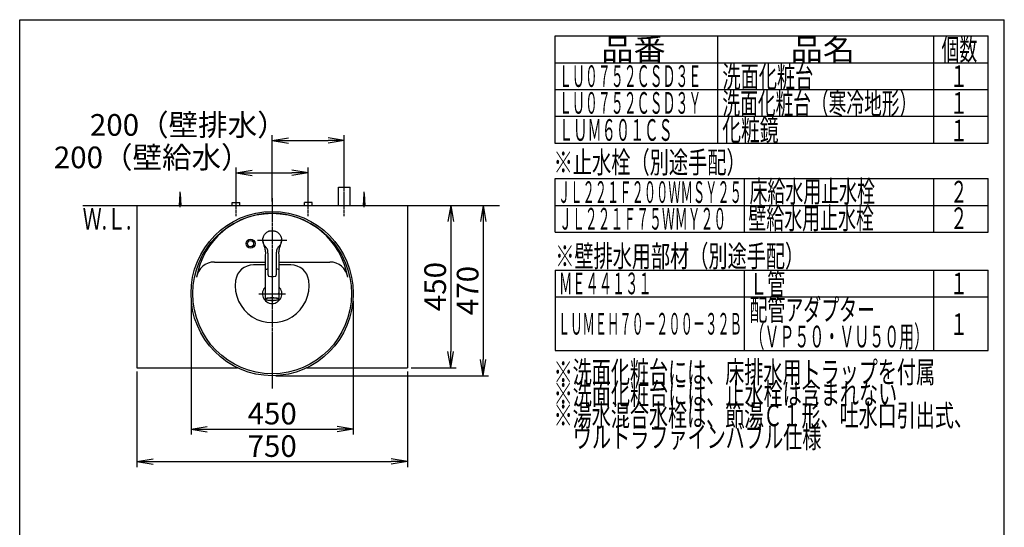
# Model space of a CAD drawing. Extents: x 261 to 2996, y 139 to 4340.
# Drawn here: x 261 to 2991, y 2933 to 4340 of the extents above; entities that cross this region are included whole.
import ezdxf
from ezdxf.enums import TextEntityAlignment as Align

# ---------------------------------------------------------------- set-up
doc = ezdxf.new("R2010")
doc.units = 0
doc.linetypes.add('EXLTYPE3', pattern=[10, 7, -1, 1, -1])
doc.layers.get('0').update_dxf_attribs({"linetype": 'CONTINUOUS'})
doc.layers.get('DEFPOINTS').update_dxf_attribs({"linetype": 'CONTINUOUS'})
doc.layers.add('寸法', color=7, linetype='CONTINUOUS')
doc.layers.add('枠_表', color=7, linetype='CONTINUOUS')
doc.styles.add('EXCADDIM1', font='monotxt', dxfattribs={"width": 0.84, "bigfont": 'extfont'})
doc.styles.add('EXCADSTD', font='monotxt', dxfattribs={"bigfont": 'extfont'})
doc.styles.get("Standard").update_dxf_attribs({"font": 'monotxt', "bigfont": 'extfont'})
doc.dimstyles.new('ISO-25', dxfattribs={"dimtxt": 2.5, "dimasz": 2.5, "dimexe": 1.25, "dimexo": 0.625, "dimtad": 1, "dimtxsty": 'STANDARD', "dimcen": 2.5, "dimazin": 3, "dimtfac": 1, "dimtmove": 0, "dimatfit": 3})

# ---------------------------------------------------------------- blocks, each defined once
blk = doc.blocks.new('EX_NORM')
at = {"color": 0, "linetype": 'CONTINUOUS'}
for q in [(-1, 0.167), (-1, 0), (-1, -0.167)]:
    blk.add_line((0, 0), q, dxfattribs=at)
blk = doc.blocks.new('*D20')
at = {"layer": 'DEFPOINTS', "color": 0}
for p in [(1336, 3825), (961, 3353), (1546, 3353)]:
    blk.add_point(p, dxfattribs=at)
at = {"layer": '寸法', "color": 3, "linetype": 'CONTINUOUS'}
for p, q in [((1346.5, 3825), (1561, 3825)), ((1546, 3780), (1546, 3398)), ((971.5, 3353), (1561, 3353))]:
    blk.add_line(p, q, dxfattribs=at)
at = {"layer": '寸法', "color": 3, "xscale": 44.99999618530273, "yscale": 44.99999618530273, "zscale": 44.99999618530273}
for p, rotation in [((1546, 3825), 90), ((1546, 3353), 270)]:
    blk.add_blockref('EX_NORM', p, dxfattribs=dict(at, rotation=rotation))
at = {"layer": '寸法', "color": 2, "insert": (1510.8, 3589), "char_height": 60, "attachment_point": 5, "rotation": 90, "style": 'EXCADDIM1'}
blk.add_mtext('470', dxfattribs=at)
blk = doc.blocks.new('*D21')
at = {"layer": 'DEFPOINTS', "color": 0}
for p in [(1161, 4005), (1161, 3875), (961, 3825)]:
    blk.add_point(p, dxfattribs=at)
at = {"layer": '寸法', "color": 3, "linetype": 'CONTINUOUS'}
for p, q in [((961, 3835.5), (961, 4020)), ((1161, 3885.5), (1161, 4020)), ((1006, 4005), (1116, 4005))]:
    blk.add_line(p, q, dxfattribs=at)
at = {"layer": '寸法', "color": 3, "xscale": 44.99999618530273, "yscale": 44.99999618530273, "zscale": 44.99999618530273, "rotation": 180}
blk.add_blockref('EX_NORM', (961, 4005), dxfattribs=at)
at = {"layer": '寸法', "color": 3, "xscale": 44.99999618530273, "yscale": 44.99999618530273, "zscale": 44.99999618530273}
blk.add_blockref('EX_NORM', (1161, 4005), dxfattribs=at)
at = {"layer": '寸法', "color": 2, "insert": (728.5, 4040.2), "char_height": 60, "attachment_point": 5, "style": 'EXCADDIM1'}
blk.add_mtext('200（壁排水）', dxfattribs=at)
blk = doc.blocks.new('*D22')
at = {"layer": 'DEFPOINTS', "color": 0}
for p in [(1061, 3915), (861, 3833), (1061, 3838.5)]:
    blk.add_point(p, dxfattribs=at)
at = {"layer": '寸法', "color": 3, "linetype": 'CONTINUOUS'}
for p, q in [((861, 3843.5), (861, 3930)), ((906, 3915), (1016, 3915)), ((1061, 3849), (1061, 3930))]:
    blk.add_line(p, q, dxfattribs=at)
at = {"layer": '寸法', "color": 3, "xscale": 44.99999618530273, "yscale": 44.99999618530273, "zscale": 44.99999618530273, "rotation": 180}
blk.add_blockref('EX_NORM', (861, 3915), dxfattribs=at)
at = {"layer": '寸法', "color": 3, "xscale": 44.99999618530273, "yscale": 44.99999618530273, "zscale": 44.99999618530273}
blk.add_blockref('EX_NORM', (1061, 3915), dxfattribs=at)
at = {"layer": '寸法', "color": 2, "insert": (628.5, 3950.2), "char_height": 60, "attachment_point": 5, "style": 'EXCADDIM1'}
blk.add_mtext('200（壁給水）', dxfattribs=at)
blk = doc.blocks.new('*D23')
at = {"layer": 'DEFPOINTS', "color": 0}
for p in [(1336, 3825), (1336, 3375), (1456, 3375)]:
    blk.add_point(p, dxfattribs=at)
at = {"layer": '寸法', "color": 3, "linetype": 'CONTINUOUS'}
for p, q in [((1456, 3780), (1456, 3420)), ((1346.5, 3375), (1471, 3375))]:
    blk.add_line(p, q, dxfattribs=at)
at = {"layer": '寸法', "color": 3, "xscale": 44.99999618530273, "yscale": 44.99999618530273, "zscale": 44.99999618530273}
for p, rotation in [((1456, 3825), 90), ((1456, 3375), 270)]:
    blk.add_blockref('EX_NORM', p, dxfattribs=dict(at, rotation=rotation))
at = {"layer": '寸法', "color": 2, "insert": (1420.8, 3600), "char_height": 60, "attachment_point": 5, "rotation": 90, "style": 'EXCADDIM1'}
blk.add_mtext('450', dxfattribs=at)
blk = doc.blocks.new('*D24')
at = {"layer": 'DEFPOINTS', "color": 0}
for p in [(586, 3375), (1336, 3375), (1336, 3115)]:
    blk.add_point(p, dxfattribs=at)
at = {"layer": '寸法', "color": 3, "linetype": 'CONTINUOUS'}
for p, q in [((586, 3364.5), (586, 3100)), ((1336, 3364.5), (1336, 3100)), ((631, 3115), (1291, 3115))]:
    blk.add_line(p, q, dxfattribs=at)
at = {"layer": '寸法', "color": 3, "xscale": 44.99999618530273, "yscale": 44.99999618530273, "zscale": 44.99999618530273, "rotation": 180}
blk.add_blockref('EX_NORM', (586, 3115), dxfattribs=at)
at = {"layer": '寸法', "color": 3, "xscale": 44.99999618530273, "yscale": 44.99999618530273, "zscale": 44.99999618530273}
blk.add_blockref('EX_NORM', (1336, 3115), dxfattribs=at)
at = {"layer": '寸法', "color": 2, "insert": (961, 3150.2), "char_height": 60, "attachment_point": 5, "style": 'EXCADDIM1'}
blk.add_mtext('750', dxfattribs=at)
blk = doc.blocks.new('*D25')
at = {"layer": 'DEFPOINTS', "color": 0}
for p in [(736, 3570.5), (1186, 3570.5), (1186, 3205)]:
    blk.add_point(p, dxfattribs=at)
at = {"layer": '寸法', "color": 3, "linetype": 'CONTINUOUS'}
for p, q in [((736, 3560), (736, 3190)), ((1186, 3560), (1186, 3190)), ((781, 3205), (1141, 3205))]:
    blk.add_line(p, q, dxfattribs=at)
at = {"layer": '寸法', "color": 3, "xscale": 44.99999618530273, "yscale": 44.99999618530273, "zscale": 44.99999618530273, "rotation": 180}
blk.add_blockref('EX_NORM', (736, 3205), dxfattribs=at)
at = {"layer": '寸法', "color": 3, "xscale": 44.99999618530273, "yscale": 44.99999618530273, "zscale": 44.99999618530273}
blk.add_blockref('EX_NORM', (1186, 3205), dxfattribs=at)
at = {"layer": '寸法', "color": 2, "insert": (961, 3240.2), "char_height": 60, "attachment_point": 5, "style": 'EXCADDIM1'}
blk.add_mtext('450', dxfattribs=at)

msp = doc.modelspace()

# ---------------------------------------------------------------- linework, layer by layer
at = {"layer": '寸法', "color": 6, "linetype": 'EXLTYPE3'}
for p, q in [((1161, 3795), (1161, 3890)), ((861, 3795), (861, 3848)), ((961, 3845), (961, 3317.5)), ((1061, 3795), (1061, 3848)), ((920.051, 3729), (1001.949, 3729))]:
    msp.add_line(p, q, dxfattribs=at)
at = {"layer": '寸法', "color": 6, "linetype": 'CONTINUOUS'}
for p, q in [((704, 3825), (706, 3857.5)), ((706, 3820), (706, 3862.5)), ((706, 3857.5), (708, 3825)), ((1145, 3875), (1177, 3875)), ((1145, 3825), (1145, 3875)), ((1177, 3825), (1177, 3875)), ((1214, 3825), (1216, 3857.5)), ((1216, 3820), (1216, 3862.5)), ((1216, 3857.5), (1218, 3825)), ((850.5, 3825), (850.5, 3833)), ((850.5, 3833), (871.5, 3833)), ((871.5, 3825), (871.5, 3833)), ((1050.5, 3825), (1050.5, 3833)), ((1071.5, 3833), (1050.5, 3833)), ((1071.5, 3825), (1071.5, 3833)), ((937.093, 3739.164), (937.897, 3740.871)), ((937.897, 3740.871), (938.822, 3742.517)), ((938.822, 3742.517), (939.865, 3744.093)), ((939.865, 3744.093), (941.023, 3745.589)), ((941.023, 3745.589), (942.288, 3746.998)), ((942.288, 3746.998), (943.652, 3748.313)), ((943.652, 3748.313), (945.108, 3749.527)), ((945.108, 3749.527), (946.651, 3750.631)), ((946.651, 3750.631), (948.271, 3751.619)), ((948.271, 3751.619), (949.96, 3752.487)), ((951.702, 3753.23), (949.954, 3752.487)), ((949.96, 3752.487), (951.708, 3753.231)), ((953.5, 3753.843), (951.702, 3753.23)), ((953.506, 3753.846), (955.344, 3754.327)), ((955.344, 3754.327), (957.214, 3754.671)), ((957.214, 3754.671), (959.103, 3754.878)), ((959.103, 3754.878), (961.003, 3754.949)), ((961.003, 3754.949), (962.903, 3754.88)), ((962.903, 3754.88), (964.792, 3754.671)), ((964.792, 3754.671), (966.661, 3754.324)), ((966.661, 3754.324), (968.5, 3753.843)), ((968.5, 3753.843), (970.298, 3753.23)), ((970.298, 3753.23), (972.046, 3752.487)), ((972.046, 3752.487), (973.733, 3751.616)), ((973.733, 3751.616), (975.353, 3750.626)), ((975.353, 3750.626), (976.896, 3749.523)), ((976.896, 3749.523), (978.354, 3748.311)), ((978.354, 3748.311), (979.717, 3746.995)), ((979.717, 3746.995), (980.98, 3745.584)), ((980.98, 3745.584), (982.137, 3744.087)), ((982.137, 3744.087), (983.182, 3742.512)), ((983.182, 3742.512), (984.108, 3740.867)), ((984.108, 3740.867), (984.91, 3739.16)), ((935.012, 3728.17), (935.025, 3730.044)), ((935.135, 3726.301), (935.012, 3728.17)), ((935.025, 3730.044), (935.172, 3731.914)), ((935.078, 3727.107), (935.261, 3724.542)), ((935.394, 3724.447), (935.135, 3726.301)), ((935.172, 3731.914), (935.453, 3733.772)), ((935.261, 3724.542), (935.651, 3722.092)), ((935.786, 3722.618), (935.394, 3724.447)), ((935.866, 3735.6), (935.45, 3733.767)), ((935.453, 3733.772), (935.866, 3735.606)), ((935.651, 3722.092), (936.188, 3719.75)), ((936.307, 3720.822), (935.786, 3722.618)), ((936.414, 3737.401), (935.866, 3735.6)), ((936.188, 3719.75), (936.836, 3717.516)), ((936.953, 3719.067), (936.307, 3720.822)), ((937.09, 3739.16), (936.414, 3737.401)), ((936.836, 3717.516), (938.274, 3713.348)), ((937.72, 3717.359), (936.953, 3719.067)), ((938.613, 3715.714), (937.72, 3717.359)), ((938.274, 3713.348), (939.041, 3711.207)), ((939.639, 3714.151), (938.613, 3715.714)), ((941.98, 3711.223), (939.639, 3714.151)), ((982.372, 3714.138), (980.02, 3711.223)), ((980.917, 3712.288), (982.571, 3714.485)), ((983.381, 3715.714), (982.372, 3714.138)), ((983.052, 3711.472), (983.825, 3713.624)), ((984.271, 3717.361), (983.381, 3715.714)), ((983.825, 3713.624), (985.273, 3717.865)), ((985.043, 3719.064), (984.271, 3717.361)), ((984.91, 3739.16), (985.586, 3737.401)), ((985.693, 3720.817), (985.043, 3719.064)), ((985.273, 3717.865), (985.914, 3720.148)), ((985.586, 3737.401), (986.134, 3735.6)), ((986.215, 3722.613), (985.693, 3720.817)), ((985.914, 3720.148), (986.435, 3722.541)), ((986.134, 3735.6), (986.55, 3733.767)), ((986.606, 3724.443), (986.215, 3722.613)), ((986.435, 3722.541), (986.791, 3725.047)), ((986.55, 3733.767), (986.83, 3731.91)), ((986.606, 3724.447), (986.865, 3726.301)), ((986.863, 3726.296), (986.606, 3724.443)), ((986.922, 3727.107), (986.739, 3724.542)), ((986.791, 3725.047), (986.96, 3727.655)), ((986.83, 3731.91), (986.975, 3730.04)), ((986.865, 3726.301), (986.988, 3728.17)), ((986.988, 3728.17), (986.975, 3730.044)), ((939.041, 3711.207), (939.809, 3708.928)), ((939.809, 3708.928), (940.528, 3706.5)), ((940.528, 3706.5), (941.148, 3703.917)), ((941.148, 3703.917), (941.625, 3701.198)), ((941.284, 3712.05), (942.005, 3711.246)), ((941.625, 3701.198), (941.938, 3698.374)), ((941.938, 3698.374), (942.089, 3695.475)), ((943.897, 3709.154), (941.98, 3711.223)), ((942, 3686.65), (942, 3646.992)), ((942.108, 3692.525), (942.024, 3686.578)), ((942.089, 3695.475), (942.108, 3692.525)), ((944.83, 3708.104), (943.897, 3709.154)), ((945.718, 3707.015), (944.83, 3708.104)), ((946.535, 3705.871), (945.718, 3707.015)), ((947.251, 3704.662), (946.535, 3705.871)), ((947.848, 3703.392), (947.251, 3704.662)), ((948.322, 3702.071), (947.848, 3703.392)), ((948.687, 3700.715), (948.322, 3702.071)), ((948.959, 3699.339), (948.687, 3700.715)), ((949.158, 3697.95), (948.959, 3699.339)), ((949.3, 3696.549), (949.158, 3697.95)), ((949.459, 3693.733), (949.3, 3696.549)), ((949.5, 3690.936), (949.459, 3693.733)), ((949.5, 3632.854), (949.5, 3690.936)), ((972.534, 3693.735), (972.5, 3690.936)), ((972.5, 3690.936), (972.5, 3632.854)), ((972.683, 3696.553), (972.534, 3693.735)), ((972.825, 3697.952), (972.683, 3696.553)), ((973.03, 3699.34), (972.825, 3697.952)), ((973.313, 3700.713), (973.03, 3699.34)), ((973.687, 3702.065), (973.313, 3700.713)), ((974.167, 3703.384), (973.687, 3702.065)), ((974.763, 3704.655), (974.167, 3703.384)), ((975.471, 3705.869), (974.763, 3704.655)), ((976.279, 3707.02), (975.471, 3705.869)), ((977.165, 3708.113), (976.279, 3707.02)), ((978.101, 3709.163), (977.165, 3708.113)), ((980.02, 3711.223), (978.101, 3709.163)), ((979.891, 3692.604), (979.914, 3695.592)), ((979.976, 3686.578), (979.891, 3692.604)), ((979.914, 3695.592), (980.074, 3698.527)), ((979.995, 3711.247), (980.917, 3712.288)), ((980, 3646.992), (980, 3686.65)), ((980.074, 3698.527), (980.402, 3701.383)), ((980.402, 3701.383), (980.897, 3704.129)), ((980.897, 3704.129), (981.536, 3706.733)), ((981.536, 3706.733), (982.271, 3709.178)), ((982.271, 3709.178), (983.052, 3711.472)), ((942, 3660), (909.038, 3660)), ((1012.962, 3660), (980, 3660)), ((942.003, 3646.936), (942, 3646.901)), ((942, 3646.901), (942.001, 3646.867)), ((942, 3646.009), (942, 3566.088)), ((942.001, 3646.867), (942.005, 3646.833)), ((942.008, 3646.971), (942.003, 3646.936)), ((942.005, 3646.833), (942.011, 3646.799)), ((942.012, 3646.228), (942.006, 3646.156)), ((942.006, 3646.156), (942.006, 3646.12)), ((942.006, 3646.12), (942.008, 3646.085)), ((942.024, 3647.041), (942.008, 3646.971)), ((942.008, 3646.085), (942.018, 3646.013)), ((942.011, 3646.799), (942.02, 3646.765)), ((942.026, 3646.298), (942.012, 3646.228)), ((942.018, 3646.013), (942.033, 3645.942)), ((942.02, 3646.765), (942.031, 3646.731)), ((942.046, 3646.368), (942.026, 3646.298)), ((942.031, 3646.731), (942.044, 3646.698)), ((942.033, 3645.942), (942.05, 3645.871)), ((942.044, 3646.698), (942.058, 3646.664)), ((942.074, 3646.437), (942.046, 3646.368)), ((942.058, 3646.664), (942.074, 3646.631)), ((942.074, 3646.631), (942.108, 3646.565)), ((942.107, 3646.503), (942.074, 3646.437)), ((942.145, 3646.567), (942.107, 3646.503)), ((942.108, 3646.565), (942.144, 3646.499)), ((942.187, 3646.628), (942.145, 3646.567)), ((942.233, 3646.685), (942.187, 3646.628)), ((942.282, 3646.74), (942.233, 3646.685)), ((942.334, 3646.792), (942.282, 3646.74)), ((942.44, 3646.892), (942.334, 3646.792)), ((942.743, 3647.02), (942.904, 3647.169)), ((942.904, 3647.169), (943.616, 3647.6)), ((943.616, 3647.6), (944.665, 3648.01)), ((944.665, 3648.01), (946.033, 3648.39)), ((946.033, 3648.39), (947.692, 3648.733)), ((947.692, 3648.733), (949.54, 3649.023)), ((949.5, 3632.409), (949.5, 3632.854)), ((949.5, 3632.409), (949.516, 3632.053)), ((949.516, 3632.053), (949.535, 3631.875)), ((949.535, 3631.875), (949.563, 3631.698)), ((949.563, 3631.698), (949.6, 3631.523)), ((949.6, 3631.523), (949.645, 3631.348)), ((949.645, 3631.348), (949.698, 3631.176)), ((949.698, 3631.176), (949.759, 3631.006)), ((949.759, 3631.006), (949.828, 3630.839)), ((972.175, 3630.838), (972.241, 3631.005)), ((972.241, 3631.005), (972.298, 3631.174)), ((972.298, 3631.174), (972.344, 3631.346)), ((972.344, 3631.346), (972.415, 3631.696)), ((972.415, 3631.696), (972.463, 3632.051)), ((972.463, 3632.051), (972.5, 3632.409)), ((972.5, 3632.854), (972.5, 3632.409)), ((979.522, 3646.956), (979.388, 3647.056)), ((979.586, 3646.904), (979.522, 3646.956)), ((979.646, 3646.849), (979.586, 3646.904)), ((979.701, 3646.792), (979.646, 3646.849)), ((979.751, 3646.732), (979.701, 3646.792)), ((979.796, 3646.669), (979.751, 3646.732)), ((979.837, 3646.604), (979.796, 3646.669)), ((979.872, 3646.536), (979.837, 3646.604)), ((979.863, 3646.501), (979.894, 3646.542)), ((979.902, 3646.466), (979.872, 3646.536)), ((979.894, 3646.542), (979.908, 3646.563)), ((979.928, 3646.394), (979.902, 3646.466)), ((979.908, 3646.563), (979.92, 3646.585)), ((979.92, 3646.585), (979.931, 3646.607)), ((979.948, 3646.319), (979.928, 3646.394)), ((979.931, 3646.607), (979.939, 3646.63)), ((979.939, 3646.63), (979.946, 3646.654)), ((979.946, 3646.654), (979.951, 3646.679)), ((979.964, 3646.243), (979.948, 3646.319)), ((979.951, 3646.679), (979.955, 3646.704)), ((979.955, 3646.704), (979.958, 3646.73)), ((979.958, 3646.73), (979.96, 3646.756)), ((979.961, 3646.836), (979.96, 3646.891)), ((979.96, 3646.756), (979.961, 3646.783)), ((979.961, 3646.783), (979.961, 3646.836)), ((979.978, 3646.166), (979.964, 3646.243)), ((980, 3646.009), (979.978, 3646.166)), ((980, 3646.992), (979.997, 3646.934)), ((980, 3566.088), (980, 3646.009)), ((949.828, 3630.839), (949.905, 3630.676)), ((949.905, 3630.676), (949.989, 3630.516)), ((949.989, 3630.516), (950.079, 3630.36)), ((950.079, 3630.36), (950.281, 3630.061)), ((950.281, 3630.061), (950.509, 3629.779)), ((950.509, 3629.779), (950.761, 3629.516)), ((950.761, 3629.516), (950.895, 3629.393)), ((950.895, 3629.393), (951.035, 3629.277)), ((951.035, 3629.277), (951.181, 3629.167)), ((951.181, 3629.167), (951.331, 3629.064)), ((951.331, 3629.064), (951.485, 3628.97)), ((951.485, 3628.97), (951.644, 3628.884)), ((951.644, 3628.884), (951.807, 3628.807)), ((951.807, 3628.807), (951.974, 3628.739)), ((951.974, 3628.739), (952.316, 3628.624)), ((952.316, 3628.624), (952.666, 3628.53)), ((952.666, 3628.53), (953.021, 3628.445)), ((968.979, 3628.445), (969.335, 3628.51)), ((969.335, 3628.51), (969.511, 3628.551)), ((969.511, 3628.551), (969.685, 3628.601)), ((969.685, 3628.601), (969.857, 3628.66)), ((969.857, 3628.66), (970.026, 3628.726)), ((970.026, 3628.726), (970.192, 3628.801)), ((970.192, 3628.801), (970.354, 3628.883)), ((970.354, 3628.883), (970.513, 3628.973)), ((970.513, 3628.973), (970.667, 3629.069)), ((970.667, 3629.069), (970.817, 3629.172)), ((970.817, 3629.172), (970.962, 3629.281)), ((970.962, 3629.281), (971.236, 3629.517)), ((971.236, 3629.517), (971.489, 3629.777)), ((971.489, 3629.777), (971.72, 3630.058)), ((971.72, 3630.058), (971.826, 3630.205)), ((971.826, 3630.205), (971.925, 3630.358)), ((971.925, 3630.358), (972.017, 3630.514)), ((972.017, 3630.514), (972.1, 3630.674)), ((972.1, 3630.674), (972.175, 3630.838)), ((924.1, 3580), (997.9, 3580)), ((942, 3566.088), (942.177, 3566.537)), ((942, 3566.088), (942.038, 3565.813)), ((942.038, 3565.813), (942.064, 3565.68)), ((942.064, 3565.68), (942.098, 3565.551)), ((942.098, 3565.551), (942.143, 3565.429)), ((942.143, 3565.429), (942.198, 3565.313)), ((942.177, 3566.537), (942.705, 3566.978)), ((942.198, 3565.313), (942.263, 3565.204)), ((942.263, 3565.204), (942.335, 3565.101)), ((942.335, 3565.101), (942.413, 3565.004)), ((942.413, 3565.004), (942.494, 3564.913)), ((942.494, 3564.913), (942.665, 3564.745)), ((942.665, 3564.745), (942.849, 3564.594)), ((942.705, 3566.978), (943.573, 3567.402)), ((942.849, 3564.594), (943.047, 3564.455)), ((943.137, 3565.539), (942.962, 3565.104)), ((942.962, 3565.104), (943.137, 3564.668)), ((943.047, 3564.455), (943.26, 3564.325)), ((943.66, 3565.967), (943.137, 3565.539)), ((943.137, 3564.668), (943.66, 3564.24)), ((943.26, 3564.325), (943.486, 3564.202)), ((943.486, 3564.202), (943.723, 3564.085)), ((943.573, 3567.402), (944.766, 3567.802)), ((944.521, 3566.378), (943.66, 3565.967)), ((943.66, 3564.24), (944.521, 3563.83)), ((943.723, 3564.085), (943.97, 3563.971)), ((943.97, 3563.971), (944.231, 3563.861)), ((944.231, 3563.861), (944.512, 3563.756)), ((944.512, 3563.756), (944.663, 3563.705)), ((944.91, 3566.519), (944.521, 3566.378)), ((944.521, 3563.83), (945.421, 3563.524)), ((944.663, 3563.705), (944.822, 3563.655)), ((944.766, 3567.802), (946.261, 3568.17)), ((944.822, 3563.655), (944.989, 3563.607)), ((945.703, 3566.763), (944.91, 3566.519)), ((944.989, 3563.607), (945.165, 3563.561)), ((945.421, 3563.524), (945.703, 3563.444)), ((947.182, 3567.117), (945.703, 3566.763)), ((945.703, 3563.444), (947.182, 3563.09)), ((946.261, 3568.17), (948.031, 3568.499)), ((948.93, 3567.431), (947.182, 3567.117)), ((947.182, 3563.09), (948.93, 3562.776)), ((948.031, 3568.499), (950.043, 3568.783)), ((950.913, 3567.7), (948.93, 3567.431)), ((948.93, 3562.776), (950.913, 3562.507)), ((950.043, 3568.783), (952.259, 3569.017)), ((953.092, 3567.919), (950.913, 3567.7)), ((950.913, 3562.507), (953.092, 3562.288)), ((952.259, 3569.017), (954.637, 3569.196)), ((955.426, 3568.083), (953.092, 3567.919)), ((953.092, 3562.288), (955.426, 3562.125)), ((954.637, 3569.196), (957.134, 3569.318)), ((957.868, 3568.188), (955.426, 3568.083)), ((955.426, 3562.125), (957.868, 3562.019)), ((957.134, 3569.318), (959.703, 3569.379)), ((960.37, 3568.234), (957.868, 3568.188)), ((957.868, 3562.019), (960.37, 3561.973)), ((959.703, 3569.379), (962.297, 3569.379)), ((962.886, 3568.219), (960.37, 3568.234)), ((960.37, 3561.973), (962.886, 3561.988)), ((962.297, 3569.379), (964.866, 3569.318)), ((965.364, 3568.143), (962.886, 3568.219)), ((962.886, 3561.988), (965.364, 3562.064)), ((964.866, 3569.318), (967.363, 3569.196)), ((967.757, 3568.008), (965.364, 3568.143)), ((965.364, 3562.064), (967.757, 3562.199)), ((967.363, 3569.196), (969.741, 3569.017)), ((970.019, 3567.816), (967.757, 3568.008)), ((967.757, 3562.199), (970.019, 3562.391)), ((969.741, 3569.017), (971.957, 3568.783)), ((972.106, 3567.572), (970.019, 3567.816)), ((970.019, 3562.391), (972.106, 3562.635)), ((971.957, 3568.783), (973.969, 3568.499)), ((973.976, 3567.279), (972.106, 3567.572)), ((972.106, 3562.635), (973.976, 3562.928)), ((973.969, 3568.499), (975.739, 3568.17)), ((975.593, 3566.945), (973.976, 3567.279)), ((973.976, 3562.928), (975.593, 3563.262)), ((976.927, 3566.574), (975.593, 3566.945)), ((975.593, 3563.262), (976.115, 3563.394)), ((975.739, 3568.17), (977.234, 3567.802)), ((976.115, 3563.394), (976.927, 3563.633)), ((976.325, 3563.424), (976.705, 3563.526)), ((976.705, 3563.526), (977.072, 3563.63)), ((977.756, 3566.264), (976.927, 3566.574)), ((976.927, 3563.633), (977.951, 3564.032)), ((977.072, 3563.63), (977.247, 3563.683)), ((977.234, 3567.802), (978.427, 3567.402)), ((977.247, 3563.683), (977.414, 3563.738)), ((977.414, 3563.738), (977.729, 3563.851)), ((977.729, 3563.851), (978.021, 3563.969)), ((977.951, 3566.175), (977.756, 3566.264)), ((978.644, 3565.755), (977.951, 3566.175)), ((977.951, 3564.032), (978.644, 3564.452)), ((978.021, 3563.969), (978.294, 3564.092)), ((978.294, 3564.092), (978.552, 3564.22)), ((978.427, 3567.402), (979.295, 3566.978)), ((978.552, 3564.22), (978.794, 3564.355)), ((978.994, 3565.322), (978.644, 3565.755)), ((978.644, 3564.452), (978.994, 3564.885)), ((978.794, 3564.355), (979.02, 3564.499)), ((978.994, 3564.885), (978.994, 3565.322)), ((979.02, 3564.499), (979.23, 3564.656)), ((979.23, 3564.656), (979.422, 3564.828)), ((979.295, 3566.978), (979.823, 3566.537)), ((979.422, 3564.828), (979.598, 3565.021)), ((979.598, 3565.021), (979.681, 3565.128)), ((979.681, 3565.128), (979.76, 3565.243)), ((979.76, 3565.243), (979.833, 3565.365)), ((979.823, 3566.537), (980, 3566.088)), ((979.833, 3565.365), (979.894, 3565.495)), ((979.894, 3565.495), (979.94, 3565.631)), ((979.94, 3565.631), (979.965, 3565.774)), ((979.97, 3565.922), (979.964, 3566.073)), ((979.965, 3565.774), (979.97, 3565.922)), ((980, 3566.088), (980, 3566.082))]:
    msp.add_line(p, q, dxfattribs=at)
at = {"layer": '寸法', "color": 7, "linetype": 'CONTINUOUS'}
msp.add_line((436, 3825), (1591, 3825), dxfattribs=at)
at = {"layer": '寸法', "color": 2, "linetype": 'CONTINUOUS'}
for p, q in [((586, 3825), (586, 3375)), ((586, 3825), (1336, 3825)), ((1336, 3825), (1336, 3375)), ((800.785, 3668), (942, 3668)), ((980, 3668), (1121.215, 3668)), ((586, 3375), (864.471, 3375)), ((1057.529, 3375), (1336, 3375))]:
    msp.add_line(p, q, dxfattribs=at)
at = {"layer": '寸法', "color": 6, "linetype": 'CONTINUOUS'}
for radius in [12.5, 8.5]:
    msp.add_circle((901, 3719), radius, dxfattribs=at)
at = {"layer": '寸法', "color": 2, "linetype": 'CONTINUOUS'}
for centre, radius, start, end in [((961, 3590.43), 212.57, 9.763897, 170.236103), ((800.785, 3618), 50, 90, 170.236103), ((1121.215, 3618), 50, 9.763897, 90), ((961, 3580), 26.9, 134.936258, 45.063742), ((961, 3580), 19.2, 171.010701, 188.277142), ((961, 3580), 19.2, 351.722858, 8.989299)]:
    msp.add_arc(centre, radius, start, end, dxfattribs=at)
at = {"layer": '寸法', "color": 6, "linetype": 'CONTINUOUS'}
for centre, radius, start, end in [((909.038, 3610), 50, 90, 171.786789), ((1012.962, 3610), 50, 8.213211, 90), ((971.418, 3632.463), 16.593, 62.491254, 86.400186), ((961, 3602.5), 102.5, 171.786789, 8.213211), ((961, 3580), 19.2, 247.618311, 292.379851)]:
    msp.add_arc(centre, radius, start, end, dxfattribs=at)
at = {"layer": '寸法', "color": 2, "linetype": 'CONTINUOUS'}
msp.add_ellipse((961, 3580.5), major_axis=(0, 227.5), ratio=0.98901099, dxfattribs=at)
at = {"layer": '寸法', "color": 6, "linetype": 'CONTINUOUS'}
msp.add_ellipse((961, 3580.5), major_axis=(0, 222.5), ratio=0.98876404, dxfattribs=at)
msp.add_ellipse((961, 3704.813), major_axis=(0, 76.922), ratio=0.86614102, start_param=3.02154403, end_param=3.26164128, dxfattribs=at)
at = {"layer": '枠_表', "color": 7, "linetype": 'CONTINUOUS'}
for p, q in [((261, 139.5), (261, 4339.5)), ((261, 4339.5), (2991, 4339.5)), ((2991, 139.5), (2991, 4339.5))]:
    msp.add_line(p, q, dxfattribs=at)
at = {"layer": '枠_表', "color": 6, "linetype": 'CONTINUOUS'}
for p, q in [((1746, 4294.5), (2946, 4294.5)), ((1746, 3996.75), (1746, 4294.5)), ((2196, 4294.5), (2196, 3996.75)), ((2796, 3996.75), (2796, 4294.5)), ((2946, 3996.75), (2946, 4294.5)), ((1746, 4220.25), (2946, 4220.25)), ((1746, 4146), (2946, 4146)), ((1746, 4071.75), (2946, 4071.75)), ((2946, 3996.75), (1746, 3996.75)), ((1746, 3899.25), (2946, 3899.25)), ((1746, 3750.75), (1746, 3899.25)), ((2271, 3750.75), (2271, 3899.25)), ((2796, 3750.75), (2796, 3899.25)), ((2946, 3750.75), (2946, 3899.25)), ((1746, 3825), (2946, 3825)), ((1746, 3750.75), (2946, 3750.75)), ((1746, 3645.75), (2946, 3645.75)), ((1746, 3645.75), (1746, 3423)), ((2271, 3423), (2271, 3645.75)), ((2796, 3423), (2796, 3645.75)), ((2946, 3423), (2946, 3645.75)), ((1746, 3571.5), (2946, 3571.5)), ((1746, 3423), (2946, 3423))]:
    msp.add_line(p, q, dxfattribs=at)

# ---------------------------------------------------------------- texts
at = {"layer": '寸法', "color": 2, "linetype": 'CONTINUOUS', "style": 'EXCADSTD', "width": 0.908654}
msp.add_text('Ｗ.Ｌ.', height=60, dxfattribs=at).set_placement((435.55, 3758), (570.55, 3758), align=Align.FIT)
at = {"layer": '枠_表', "color": 2, "linetype": 'CONTINUOUS', "style": 'EXCADSTD'}
for s, width, p, p2 in [('品番', 1.895695, (1873.5, 4227.375), (2052.237, 4227.375)), ('品名', 1.895695, (2398.5, 4227.375), (2577.237, 4227.375)), ('個数', 1.049924, (2817, 4227.375), (2915.993, 4227.375)), ('ＬＵ０７５２ＣＳＤ３Ｅ', 0.708077, (1756.5, 4153.125), (2151, 4153.125)), ('洗面化粧台', 1.013793, (2209.5, 4151.625), (2461.5, 4151.625)), ('１', 1.12, (2841, 4153.125), (2889, 4153.125)), ('ＬＵ０７５２ＣＳＤ３Ｙ', 0.708077, (1756.5, 4078.875), (2151, 4078.875)), ('洗面化粧台（寒冷地形）', 0.969231, (2209.5, 4077.375), (2749.5, 4077.375)), ('１', 1.12, (2841, 4078.875), (2889, 4078.875)), ('化粧鏡', 1.070588, (2209.05, 4003.875), (2365.05, 4003.875)), ('ＬＵＭ６０１ＣＳ', 0.781915, (1756.5, 4003.875), (2071.5, 4003.875)), ('１', 1.12, (2841, 4002.3), (2889, 4002.3)), ('※止水栓（別途手配）', 1.052966, (1741.5, 3914.25), (2274, 3914.25)), ('ＪＬ２２１Ｆ２００ＷＭＳＹ２５', 0.668539, (1753.5, 3831.75), (2263.5, 3831.75)), ('床給水用止水栓', 0.990244, (2284.5, 3833.625), (2632.5, 3833.625)), ('２', 1.12, (2841, 3832.875), (2889, 3832.875)), ('壁給水用止水栓', 0.990244, (2281.5, 3759.375), (2629.5, 3759.375)), ('ＪＬ２２１Ｆ７５ＷＭＹ２０', 0.702273, (1756.5, 3757.875), (2220, 3757.875)), ('２', 1.12, (2841, 3759.375), (2889, 3759.375)), ('※壁排水用部材（別途手配）', 1.045455, (1746, 3654.375), (2436, 3654.375)), ('ＭＥ４４１３１', 0.729878, (1756.5, 3578.625), (2013, 3578.625)), ('Ｌ管', 1.049924, (2284.5, 3577.125), (2383.493, 3577.125)), ('１', 1.12, (2841, 3578.625), (2889, 3578.625)), ('配管アダプター', 0.990244, (2284.5, 3505.725), (2632.5, 3505.725)), ('ＬＵＭＥＨ７０－２００－３２Ｂ', 0.668539, (1753.5, 3466.875), (2263.5, 3466.875)), ('１', 1.12, (2841, 3465.75), (2889, 3465.75)), ('（ＶＰ５０・ＶＵ５０用）', 0.81831, (2284.5, 3431.475), (2782.5, 3431.475)), ('※洗面化粧台には、床排水用トラップを付属', 1.036765, (1741.5, 3333), (2799, 3333)), ('※洗面化粧台には、止水栓は含まれない', 1.038551, (1741.5, 3273), (2694, 3273)), ('※湯水混合水栓は、節湯Ｃ１形、吐水口引出式、', 1.035305, (1741.5, 3213), (2904, 3213)), ('\u3000ウルトラファインバブル仕様', 1.043675, (1741.5, 3153), (2484, 3153))]:
    msp.add_text(s, height=60, dxfattribs=dict(at, width=width)).set_placement(p, p2, align=Align.FIT)

# ---------------------------------------------------------------- dimensions: what is measured, and where the dimension line sits
at = {"layer": '寸法', "color": 3, "linetype": 'CONTINUOUS'}
for base, p1, p2, text, picture, middle in [((1161, 4005), (961, 3825), (1161, 3875), '200（壁排水）', '*D21', (728.5, 4040.25)), ((1061, 3915), (861, 3833), (1061, 3838.5), '200（壁給水）', '*D22', (628.5, 3950.25))]:
    dim = msp.add_linear_dim(base=base, p1=p1, p2=p2, text=text, dimstyle='ISO-25', override={"dimtxt": 59.999996, "dimasz": 44.999996, "dimexe": 15, "dimexo": 10.5, "dimgap": 0, "dimtad": 1, "dimjust": 1, "dimtih": 0, "dimtoh": 0, "dimdec": 0, "dimzin": 0, "dimlunit": 2, "dimtxsty": 'EXCADDIM1', "dimblk1": 'EX_NORM', "dimblk2": 'EX_NORM', "dimsah": 1, "dimse1": 0, "dimse2": 0, "dimclrd": 3, "dimclre": 3, "dimclrt": 2, "dimtmove": 2}, dxfattribs=at)
    dim.commit()
    dim.dimension.update_dxf_attribs({"geometry": picture, "text_midpoint": middle, "dimtype": 160})
dim = msp.add_linear_dim(base=(1546, 3353), p1=(1336, 3825), p2=(961, 3353), angle=90, text='470', dimstyle='ISO-25', override={"dimtxt": 59.999996, "dimasz": 44.999996, "dimexe": 15, "dimexo": 10.5, "dimgap": 0, "dimtad": 1, "dimjust": 0, "dimtih": 0, "dimtoh": 0, "dimdec": 1, "dimzin": 8, "dimlunit": 2, "dimtxsty": 'EXCADDIM1', "dimblk1": 'EX_NORM', "dimblk2": 'EX_NORM', "dimsah": 1, "dimse1": 0, "dimse2": 0, "dimclrd": 3, "dimclre": 3, "dimclrt": 2, "dimtmove": 2}, dxfattribs=at)
dim.commit()
dim.dimension.update_dxf_attribs({"geometry": '*D20', "text_midpoint": (1510.75, 3589), "dimtype": 160})
dim = msp.add_linear_dim(base=(1456, 3375), p1=(1336, 3825), p2=(1336, 3375), angle=90, dimstyle='ISO-25', override={"dimtxt": 59.999996, "dimasz": 44.999996, "dimexe": 15, "dimexo": 10.5, "dimgap": 0, "dimtad": 1, "dimjust": 0, "dimtih": 0, "dimtoh": 0, "dimdec": 0, "dimzin": 0, "dimlunit": 2, "dimtxsty": 'EXCADDIM1', "dimblk1": 'EX_NORM', "dimblk2": 'EX_NORM', "dimsah": 1, "dimse1": 1, "dimse2": 0, "dimclrd": 3, "dimclre": 3, "dimclrt": 2, "dimtmove": 2}, dxfattribs=at)
dim.commit()
dim.dimension.update_dxf_attribs({"geometry": '*D23', "text_midpoint": (1420.75, 3600), "dimtype": 160})
for base, p1, p2, picture, middle in [((1186, 3205), (736, 3570.5), (1186, 3570.5), '*D25', (961, 3240.25)), ((1336, 3115), (586, 3375), (1336, 3375), '*D24', (961, 3150.25))]:
    dim = msp.add_linear_dim(base=base, p1=p1, p2=p2, dimstyle='ISO-25', override={"dimtxt": 59.999996, "dimasz": 44.999996, "dimexe": 15, "dimexo": 10.5, "dimgap": 0, "dimtad": 1, "dimjust": 0, "dimtih": 0, "dimtoh": 0, "dimdec": 0, "dimzin": 0, "dimlunit": 2, "dimtxsty": 'EXCADDIM1', "dimblk1": 'EX_NORM', "dimblk2": 'EX_NORM', "dimsah": 1, "dimse1": 0, "dimse2": 0, "dimclrd": 3, "dimclre": 3, "dimclrt": 2, "dimtmove": 2}, dxfattribs=at)
    dim.commit()
    dim.dimension.update_dxf_attribs({"geometry": picture, "text_midpoint": middle, "dimtype": 160})

doc.saveas('drawing.dxf')
